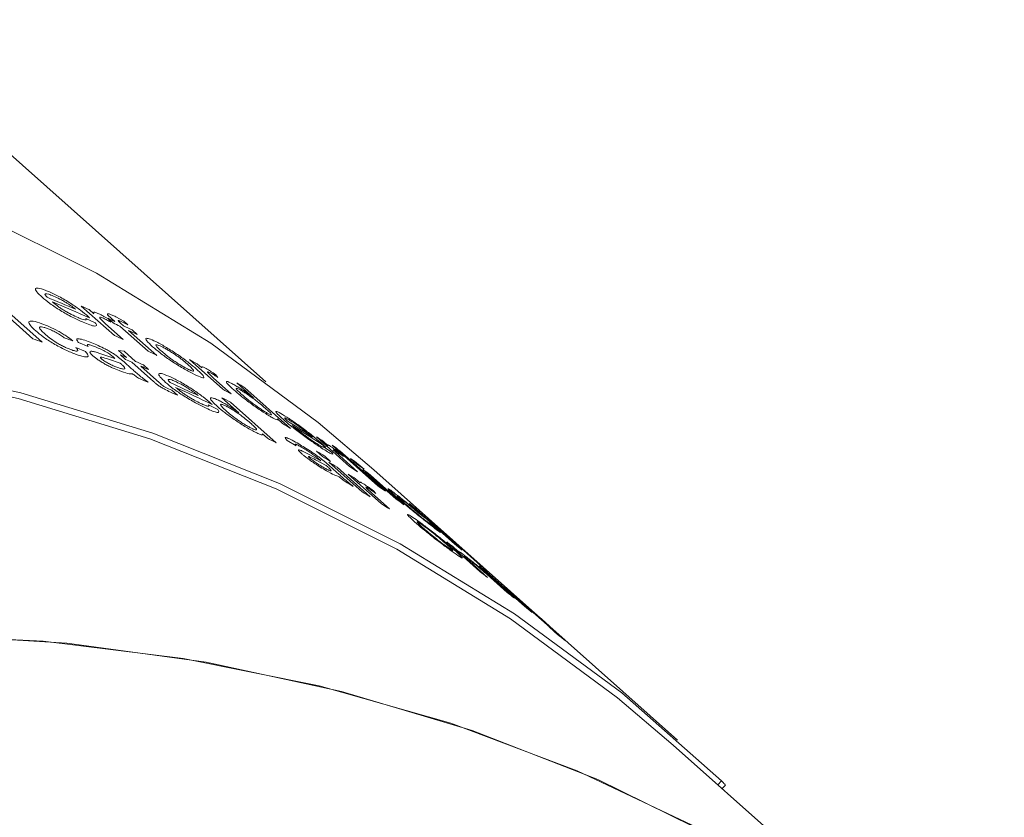
# Model space of a CAD drawing. Units: millimetres. Extents: x 0 to 420, y 0 to 297.
# Drawn here: x 87 to 102, y 93 to 105 of the extents above; entities that cross this region are included whole.
import ezdxf

# ---------------------------------------------------------------- set-up
doc = ezdxf.new("R2010")
doc.units = ezdxf.units.MM
doc.linetypes.add('SLD-Durchgehend', pattern=[0])

msp = doc.modelspace()

# ---------------------------------------------------------------- linework, layer by layer
at = {"color": 7, "linetype": 'SLD-Durchgehend', "lineweight": 15}
for p, q in [((90.714918, 99.729101), (79.983689, 109.293386)), ((96.860701, 94.379201), (92.328721, 98.418361)), ((101.737192, 89.905419), (96.797334, 94.308103)), ((97.526995, 93.657787), (97.576155, 93.709908))]:
    msp.add_line(p, q, dxfattribs=at)
at = {"color": 8, "linetype": 'SLD-Durchgehend', "lineweight": 0}
for p, q in [((87.23835, 100.371919), (86.741575, 100.814673)), ((88.456931, 100.420075), (87.960156, 100.862829)), ((86.879641, 100.768037), (87.376416, 100.325283)), ((88.030897, 100.674848), (88.16882, 100.610537)), ((88.063448, 100.706303), (88.085164, 100.68667)), ((88.078022, 100.809498), (88.147336, 100.747721)), ((88.244627, 100.675477), (88.323958, 100.595994)), ((88.409848, 100.676183), (88.352512, 100.732971)), ((88.435125, 100.610424), (88.356687, 100.680333)), ((88.366187, 100.669735), (88.401179, 100.621448)), ((88.46037, 100.631155), (88.409848, 100.676183)), ((88.475918, 100.701878), (88.598314, 100.638173)), ((88.323958, 100.595994), (88.58787, 100.360781)), ((88.957144, 100.188401), (88.538808, 100.561247)), ((88.547481, 100.606523), (88.589559, 100.56902)), ((88.598314, 100.638173), (88.654289, 100.581063)), ((87.834151, 100.34535), (87.707204, 100.388702)), ((88.667997, 100.499111), (89.086334, 100.126265)), ((88.718286, 100.506147), (88.796724, 100.436238)), ((87.877665, 100.243807), (88.022001, 100.184844)), ((88.063816, 100.256712), (87.920151, 100.316884)), ((88.170109, 100.177093), (88.268097, 100.144486)), ((88.268097, 100.144486), (88.460293, 100.080644)), ((88.460293, 100.080644), (88.440629, 100.098471)), ((88.516066, 100.200555), (88.598685, 100.187524)), ((88.636992, 100.092779), (88.516066, 100.200555)), ((88.518357, 100.096125), (88.599294, 100.027042)), ((88.622637, 100.062472), (88.544199, 100.132381)), ((88.598685, 100.187524), (88.769179, 100.03557)), ((88.539357, 100.010478), (88.364967, 100.067952)), ((88.56406, 99.988161), (88.539357, 100.010478)), ((88.599294, 100.027042), (88.705648, 99.932253)), ((88.994185, 99.774428), (88.71543, 100.022871)), ((88.847617, 99.965662), (89.129504, 99.714428)), ((88.887769, 99.983445), (88.966207, 99.913536)), ((90.073004, 99.619098), (89.576229, 100.061852)), ((89.688782, 100.000198), (89.758096, 99.938421)), ((89.853879, 99.863824), (89.934126, 99.78577)), ((89.934126, 99.78577), (90.198038, 99.550557)), ((89.964434, 99.841075), (90.001299, 99.795663)), ((90.533551, 99.49159), (90.28244, 99.715394)), ((90.403893, 99.64168), (91.08369, 99.035807)), ((89.263188, 99.62562), (89.312642, 99.604773)), ((89.312642, 99.604773), (89.398923, 99.533769)), ((89.398923, 99.533769), (89.313621, 99.568012)), ((90.312154, 99.270317), (90.061043, 99.494122)), ((89.861295, 99.385248), (89.996558, 99.316578)), ((89.891101, 99.412204), (89.91283, 99.392593)), ((90.187526, 99.427761), (90.867323, 98.821888)), ((90.962237, 99.10952), (90.887203, 99.176394)), ((90.74084, 98.888248), (90.665807, 98.955122)), ((91.966448, 98.468321), (91.469673, 98.911075)), ((91.168617, 98.775815), (91.035946, 98.853712)), ((91.569376, 98.766184), (91.693903, 98.68185)), ((91.575081, 98.839432), (91.644396, 98.777655)), ((91.588102, 98.776978), (91.609882, 98.757441)), ((92.385489, 98.178369), (91.705692, 98.784243)), ((91.272426, 98.692212), (91.361312, 98.645068)), ((91.361312, 98.645068), (91.535106, 98.552141)), ((91.561118, 98.617062), (91.473965, 98.694738)), ((91.594807, 98.620171), (91.681961, 98.542495)), ((91.73815, 98.700236), (91.81963, 98.623896)), ((91.81963, 98.623896), (92.083542, 98.388683)), ((91.820858, 98.702105), (92.500655, 98.096231)), ((91.833927, 98.657087), (91.873304, 98.615123)), ((91.614118, 98.481893), (91.456533, 98.565912)), ((91.535106, 98.552141), (91.51539, 98.569885)), ((91.581278, 98.549035), (91.661667, 98.479101)), ((91.638873, 98.459658), (91.614118, 98.481893)), ((92.153762, 98.088865), (91.656987, 98.531619)), ((91.661667, 98.479101), (91.768022, 98.384312)), ((92.068334, 98.508277), (91.981181, 98.585953)), ((92.095043, 98.502163), (92.182197, 98.424487)), ((91.77783, 98.457051), (92.274604, 98.014297)), ((92.442923, 97.908711), (91.946148, 98.351465)), ((92.660978, 97.98008), (92.164203, 98.422834)), ((92.278065, 98.339043), (92.77484, 97.896289)), ((92.053819, 98.282856), (92.123133, 98.221079)), ((92.21753, 98.144516), (92.29862, 98.067656)), ((92.29862, 98.067656), (92.562531, 97.832443)), ((92.317986, 98.107561), (92.356568, 98.06455)), ((93.534445, 97.308434), (92.854648, 97.914308)), ((92.96417, 97.825223), (93.212421, 97.603967)), ((93.086779, 97.698741), (92.984901, 97.77878)), ((93.152862, 97.630213), (93.272114, 97.534571)), ((93.377468, 97.456868), (93.643967, 97.219349)), ((93.911377, 96.896649), (93.414603, 97.339403)), ((93.527477, 97.25438), (93.596791, 97.192603)), ((93.926059, 96.984598), (93.617345, 97.259741)), ((93.720317, 97.172259), (94.033525, 96.89311)), ((93.757889, 97.049024), (94.024252, 96.811626)), ((94.580287, 96.37632), (93.90049, 96.982194)), ((94.010011, 96.893109), (94.689808, 96.287235)), ((94.315134, 96.587379), (94.01854, 96.851721)), ((94.12206, 96.770806), (94.426008, 96.49991)), ((94.999979, 96.02887), (94.280242, 96.658239)), ((94.394994, 96.562709), (94.788424, 96.217763)), ((94.886836, 96.133089), (94.721435, 96.283827)), ((94.833193, 96.18586), (95.124375, 95.921977)), ((94.939297, 96.084934), (94.886836, 96.133089)), ((94.937283, 96.075998), (94.998983, 96.024075)), ((95.024116, 95.999242), (94.937283, 96.075998)), ((95.011863, 96.017921), (94.999979, 96.02887)), ((95.045183, 95.986948), (95.011863, 96.017921)), ((95.100234, 95.935035), (95.024116, 95.999242)), ((95.124375, 95.921977), (95.172108, 95.877483)), ((97.462479, 93.715288), (97.515772, 93.771793))]:
    msp.add_line(p, q, dxfattribs=at)
at = {"color": 7, "linetype": 'SLD-Durchgehend', "lineweight": 15, "flags": 128}
for points in [[(74.02768, 104.461827), (76.225829, 104.483212), (78.381586, 104.347109), (80.485129, 104.054137), (82.526877, 103.605632), (84.497531, 103.003636), (86.388115, 102.250892), (88.190016, 101.350828), (89.895027, 100.307543), (91.495383, 99.12579), (92.328721, 98.418361)], [(78.559659, 100.422668), (80.757809, 100.444052), (82.913565, 100.307949), (85.017108, 100.014978), (87.058857, 99.566472), (89.029511, 98.964477), (90.920095, 98.211732), (92.721996, 97.311668), (94.427007, 96.268383), (96.027363, 95.086631), (97.515772, 93.771793)], [(78.542442, 100.336522), (80.735001, 100.357819), (82.885274, 100.222036), (84.983468, 99.929791), (87.020026, 99.482414), (88.985674, 98.881944), (90.871457, 98.131115), (92.668788, 97.233346), (94.369481, 96.192728), (95.965789, 95.013998), (96.797334, 94.308103)], [(51.043788, 33.026886), (50.795919, 33.25111), (49.408833, 34.640118), (48.142255, 36.148937), (47.00184, 37.77083), (45.992682, 39.498551), (45.119288, 41.324386), (44.385558, 43.240178), (43.794771, 45.237371), (43.349563, 47.307047), (43.051925, 49.43996), (42.903185, 51.626586), (42.904007, 53.857157), (43.054388, 56.121712), (43.353656, 58.410136), (43.800474, 60.71221), (44.392848, 63.01765), (45.12813, 65.316162), (46.003038, 67.597478), (47.013664, 69.85141), (48.155494, 72.067892), (49.423428, 74.237023), (50.811803, 76.349117), (52.31442, 78.39474), (53.924565, 80.364756), (55.635049, 82.250366), (57.438232, 84.043149), (59.32606, 85.735097), (61.290103, 87.318654), (63.321587, 88.786748), (65.41144, 90.132821), (67.550328, 91.350862), (69.728698, 92.435431), (71.936822, 93.381684), (74.164837, 94.185393), (76.402792, 94.842971), (78.640692, 95.35148), (80.868542, 95.708649), (83.076392, 95.912882), (85.254381, 95.963268), (87.392782, 95.859582), (89.482044, 95.602286), (91.512836, 95.19253), (93.476088, 94.632143), (95.363032, 93.923629), (97.165239, 93.070153), (98.874662, 92.075525), (100.483664, 90.944188), (101.737192, 89.905419)], [(101.737192, 89.905419), (100.741557, 90.742687), (99.150002, 91.896333), (97.456798, 92.914071), (95.669506, 93.791355), (93.79611, 94.524267), (91.844976, 95.109533), (89.824818, 95.54454), (87.74466, 95.827344), (85.613791, 95.956683), (83.441729, 95.931978), (81.238173, 95.753341), (79.012968, 95.421569), (76.776049, 94.938144), (74.537408, 94.305225), (72.307044, 93.525639), (70.094918, 92.602867), (67.910908, 91.541031), (65.764771, 90.344873), (63.666091, 89.019736), (61.624241, 87.571538), (59.648341, 86.006747), (57.747215, 84.332352), (55.929355, 82.555831), (54.202879, 80.685118), (52.575498, 78.728569), (51.054481, 76.694921), (49.646621, 74.593258), (48.358205, 72.432966), (47.194988, 70.223694), (46.162166, 67.975308), (45.26435, 65.697851), (44.505551, 63.401495), (43.889159, 61.096494), (43.417925, 58.793145), (43.093954, 56.501733), (42.918694, 54.232494), (42.892927, 51.995563), (43.016768, 49.800929), (43.289665, 47.658395), (43.710398, 45.57753), (44.277088, 43.567627), (44.987204, 41.637663), (45.837575, 39.796259), (46.824403, 38.051637), (47.94328, 36.41159), (49.189209, 34.883443), (50.556626, 33.474021), (51.043788, 33.026886)]]:
    msp.add_lwpolyline(points, dxfattribs=at)
at = {"color": 8, "linetype": 'SLD-Durchgehend', "lineweight": 0}
for centre, radius, start, end in [((78.242947, 78.629121), 24.185863, 66.5298897, 67.6229598), ((78.332063, 78.584617), 24.158305, 66.1892948, 67.6234401), ((78.140989, 79.004943), 23.962121, 65.4997296, 65.8090656), ((78.20415, 79.141287), 23.811855, 64.4867994, 64.7629203), ((78.282588, 79.071379), 23.811855, 64.4867994, 64.7629203), ((78.24352, 79.223098), 23.721064, 63.7952159, 64.1412472), ((79.317149, 76.693168), 24.968553, 71.1690704, 71.5034778), ((78.638827, 78.564544), 23.959537, 65.4653459, 65.8090773), ((78.321958, 79.15319), 23.721064, 63.7952159, 64.1412472), ((79.109228, 77.896213), 24.155037, 66.7688172, 67.0081291), ((78.719652, 78.737752), 23.768395, 64.141248, 64.4868198), ((79.187666, 77.826304), 24.155037, 66.7688172, 67.0081291), ((79.148205, 77.986216), 24.056957, 66.1179988, 66.4265213), ((79.226643, 77.916307), 24.056957, 66.1179988, 66.4265213), ((78.395253, 79.516706), 23.390537, 61.1299505, 61.4443056), ((79.574379, 77.378477), 24.236415, 67.2130833, 67.5541919), ((79.417623, 77.987287), 23.868264, 64.4663284, 65.5690736), ((79.50638, 77.939653), 23.843717, 64.1227785, 65.569511), ((78.339251, 79.900395), 23.135988, 58.5693266, 58.9211674), ((79.201748, 78.642636), 23.509759, 62.1417401, 62.4898418), ((78.892958, 79.075653), 23.388599, 61.095012, 61.4443148), ((79.019048, 79.294521), 23.135988, 58.5693266, 58.9211674), ((78.778584, 79.669949), 23.013942, 56.6999029, 57.829773), ((78.864066, 79.611054), 23.000869, 56.3481568, 57.8300204), ((78.643545, 79.926558), 22.911164, 55.6379219, 55.9566467), ((79.881545, 78.036762), 23.509759, 62.1417401, 62.4898418), ((78.503413, 80.151324), 22.836064, 54.3257607, 54.6806754), ((79.404316, 78.999696), 23.099159, 58.1467048, 58.4989194), ((79.491469, 78.92202), 23.099159, 58.1467048, 58.4989194), ((79.587338, 78.836576), 23.099159, 58.1467048, 58.4989194), ((79.140948, 79.484731), 22.910045, 55.6025019, 55.9566522), ((78.527853, 80.185071), 22.794396, 53.4732174, 53.8285645), ((78.615007, 80.107395), 22.794396, 53.4732174, 53.8285645), ((79.623323, 78.89397), 23.031416, 57.3354781, 57.6530925), ((78.710875, 80.021951), 22.794396, 53.4732174, 53.8285645), ((80.050111, 78.337906), 23.164602, 58.8859985, 59.2375495), ((79.18321, 79.54545), 22.836064, 54.3257607, 54.6806754), ((80.084113, 78.393822), 23.099159, 58.1467048, 58.4989194), ((80.120835, 78.452375), 23.030042, 57.3001802, 57.6530992), ((79.20765, 79.579197), 22.794396, 53.4732174, 53.8285645), ((78.584562, 80.258774), 22.701393, 50.6968051, 51.0531221), ((79.772973, 79.111676), 22.767171, 52.8331905, 53.1888208), ((79.264359, 79.6529), 22.701393, 50.6968051, 51.0531221), ((79.630403, 79.32666), 22.701393, 50.6968051, 51.0531221), ((80.269748, 78.668922), 22.767171, 52.8331905, 53.1888208), ((79.277769, 79.669054), 22.680398, 49.4135142, 49.7700511), ((79.8213, 79.173114), 22.688997, 50.0346416, 50.4116955), ((80.296641, 78.703848), 22.72309, 51.5518203, 51.9079104), ((80.3102, 78.720786), 22.701393, 50.6968051, 51.0531221), ((79.830875, 79.184381), 22.67421, 48.5744167, 48.9499628)]:
    msp.add_arc(centre, radius, start, end, dxfattribs=at)
for points, knots in [([(87.377659, 100.994091), (87.347617, 101.022229), (87.302174, 101.064793), (87.276439, 101.105171), (87.276652, 101.125098), (87.297137, 101.13293), (87.349792, 101.127532), (87.420513, 101.099958), (87.467655, 101.081579)], [0, 0, 0, 0, 0.250122892, 0.378354005, 0.500565563, 0.626311857, 0.750905109, 1, 1, 1, 1]), ([(87.988914, 100.620303), (87.936406, 100.643606), (87.857564, 100.678596), (87.737627, 100.7431), (87.649434, 100.794725), (87.565995, 100.84826), (87.467151, 100.9179), (87.413253, 100.963787), (87.377659, 100.994091)], [0, 0, 0, 0, 0.2494727874, 0.374588449, 0.4997021828, 0.6214795405, 0.7500230317, 1, 1, 1, 1]), ([(87.545471, 101.011934), (87.520297, 101.021959), (87.469999, 101.041992), (87.431802, 101.047625), (87.41865, 101.041471), (87.41833, 101.027634), (87.43761, 101.007331), (87.450501, 100.993756)], [0, 0, 0, 0, 0.250111509, 0.499741444, 0.62666549, 0.750376948, 1, 1, 1, 1]), ([(87.467655, 101.081579), (87.519771, 101.057976), (87.597907, 101.02259), (87.71557, 100.956069), (87.800839, 100.903824), (87.881286, 100.850148), (87.975906, 100.781265), (88.028633, 100.736115), (88.063448, 100.706303)], [0, 0, 0, 0, 0.249071613, 0.373420872, 0.499442672, 0.621152555, 0.749851151, 1, 1, 1, 1]), ([(87.746586, 100.906656), (87.729212, 100.917158), (87.694462, 100.938162), (87.623486, 100.976925), (87.576654, 100.99794), (87.545471, 101.011934)], [0, 0, 0, 0, 0.250439559, 0.500909303, 1, 1, 1, 1]), ([(87.52894, 100.923847), (87.552551, 100.904497), (87.588323, 100.875182), (87.650613, 100.83177), (87.702418, 100.798559), (87.756669, 100.766568), (87.83076, 100.726079), (87.879841, 100.704028), (87.91255, 100.689333)], [0, 0, 0, 0, 0.250107527, 0.37891404, 0.500462398, 0.626047471, 0.750786552, 1, 1, 1, 1]), ([(87.875465, 100.814038), (87.857561, 100.828469), (87.830697, 100.850122), (87.785026, 100.882289), (87.759395, 100.898536), (87.746586, 100.906656)], [0, 0, 0, 0, 0.499918898, 0.750076545, 1, 1, 1, 1]), ([(87.91255, 100.689333), (87.932359, 100.68124), (87.971933, 100.66507), (88.016201, 100.65267), (88.033374, 100.655485), (88.03509, 100.664793), (88.032295, 100.671496), (88.030897, 100.674848)], [0, 0, 0, 0, 0.250311953, 0.500098946, 0.749430355, 0.874669648, 1, 1, 1, 1]), ([(88.147336, 100.747721), (88.144982, 100.757331), (88.141454, 100.771733), (88.174017, 100.767808), (88.205477, 100.7542), (88.221212, 100.747395)], [0, 0, 0, 0, 0.5006311702, 0.7502492771, 1, 1, 1, 1]), ([(88.221212, 100.747395), (88.243838, 100.73631), (88.277806, 100.719669), (88.327937, 100.69195), (88.353435, 100.677142), (88.366187, 100.669735)], [0, 0, 0, 0, 0.499311592, 0.749592704, 1, 1, 1, 1]), ([(88.294562, 100.679848), (88.282249, 100.685156), (88.2576, 100.695781), (88.238564, 100.698063), (88.232964, 100.69174), (88.24075, 100.680883), (88.244627, 100.675477)], [0, 0, 0, 0, 0.248733977, 0.497903716, 0.749945846, 1, 1, 1, 1]), ([(88.401179, 100.621448), (88.382316, 100.632694), (88.344638, 100.655158), (88.31124, 100.671625), (88.294562, 100.679848)], [0, 0, 0, 0, 0.500643824, 1, 1, 1, 1]), ([(88.352512, 100.732971), (88.350448, 100.738743), (88.346317, 100.7503), (88.373364, 100.746662), (88.41894, 100.729118), (88.45691, 100.710965), (88.475918, 100.701878)], [0, 0, 0, 0, 0.249307126, 0.499188801, 0.749298212, 1, 1, 1, 1]), ([(87.281345, 100.492782), (87.251769, 100.520646), (87.207276, 100.562565), (87.179908, 100.605275), (87.176266, 100.629108), (87.197505, 100.639794), (87.254003, 100.637067), (87.325441, 100.61396), (87.372516, 100.598732)], [0, 0, 0, 0, 0.250219724, 0.376422277, 0.500652542, 0.621865522, 0.75081941, 1, 1, 1, 1]), ([(87.451807, 100.528513), (87.435807, 100.534039), (87.403866, 100.545072), (87.36717, 100.552609), (87.344044, 100.551223), (87.332309, 100.538165), (87.356504, 100.501831), (87.396307, 100.465043), (87.416253, 100.446609)], [0, 0, 0, 0, 0.12494831, 0.249441432, 0.374607425, 0.500314926, 0.749602744, 1, 1, 1, 1]), ([(87.372516, 100.598732), (87.409861, 100.584304), (87.484433, 100.555494), (87.593147, 100.501109), (87.676291, 100.453351), (87.755293, 100.403952), (87.802718, 100.368709), (87.834151, 100.34535)], [0, 0, 0, 0, 0.250180907, 0.499559364, 0.6229466, 0.750089004, 1, 1, 1, 1]), ([(87.707204, 100.388702), (87.68925, 100.401636), (87.6534, 100.427461), (87.585115, 100.468248), (87.526003, 100.497987), (87.481994, 100.517109), (87.461873, 100.52471), (87.451807, 100.528513)], [0, 0, 0, 0, 0.250267911, 0.499752649, 0.749305381, 0.874586045, 1, 1, 1, 1]), ([(88.16882, 100.610537), (88.178204, 100.596391), (88.196959, 100.568118), (88.166488, 100.558763), (88.093451, 100.577548), (88.023791, 100.606039), (87.988914, 100.620303)], [0, 0, 0, 0, 0.2499422892, 0.4995411864, 0.7494303011, 1, 1, 1, 1]), ([(88.578073, 100.620351), (88.564105, 100.627034), (88.542555, 100.637345), (88.521472, 100.645086), (88.512275, 100.646246), (88.513486, 100.640681), (88.523899, 100.628038), (88.538233, 100.61496), (88.547481, 100.606523)], [0, 0, 0, 0, 0.250190038, 0.385981127, 0.499929218, 0.61206929, 0.749706027, 1, 1, 1, 1]), ([(88.654289, 100.581063), (88.641152, 100.588047), (88.614878, 100.602015), (88.590341, 100.614239), (88.578073, 100.620351)], [0, 0, 0, 0, 0.500005534, 1, 1, 1, 1]), ([(87.886935, 100.140365), (87.833636, 100.161212), (87.753577, 100.192525), (87.633022, 100.253196), (87.545714, 100.301782), (87.464205, 100.352419), (87.3686, 100.418567), (87.316035, 100.463277), (87.281345, 100.492782)], [0, 0, 0, 0, 0.24918168, 0.37429537, 0.499426582, 0.620898183, 0.749822767, 1, 1, 1, 1]), ([(87.416253, 100.446609), (87.438477, 100.427439), (87.482827, 100.389183), (87.559847, 100.334139), (87.635208, 100.289628), (87.694285, 100.258547), (87.752496, 100.231659), (87.786563, 100.218597), (87.803808, 100.211985)], [0, 0, 0, 0, 0.250447187, 0.499803658, 0.624669252, 0.751130818, 0.874017932, 1, 1, 1, 1]), ([(87.920151, 100.316884), (87.907026, 100.334064), (87.887432, 100.35971), (87.899044, 100.374532), (87.935056, 100.374404), (88.00883, 100.354911), (88.082699, 100.326342), (88.119674, 100.312042)], [0, 0, 0, 0, 0.24952683, 0.372491305, 0.499605761, 0.749525915, 1, 1, 1, 1]), ([(89.025852, 100.255542), (88.991973, 100.287057), (88.94113, 100.334352), (88.917087, 100.37352), (88.927846, 100.378646), (88.933223, 100.381208)], [0, 0, 0, 0, 0.49974599, 0.749976721, 1, 1, 1, 1]), ([(88.933223, 100.381208), (88.950366, 100.378886), (88.984671, 100.374238), (89.062266, 100.335884), (89.101084, 100.316697)], [0, 0, 0, 0, 0.499719509, 1, 1, 1, 1]), ([(87.803808, 100.211985), (87.826531, 100.20432), (87.860666, 100.192805), (87.89003, 100.189115), (87.909118, 100.191692), (87.908563, 100.209105), (87.888019, 100.232179), (87.877665, 100.243807)], [0, 0, 0, 0, 0.250215827, 0.375872442, 0.501803375, 0.748926562, 1, 1, 1, 1]), ([(88.174016, 100.25182), (88.153963, 100.259643), (88.113933, 100.27526), (88.071268, 100.288034), (88.053678, 100.287038), (88.050909, 100.280146), (88.054075, 100.270063), (88.060568, 100.261164), (88.063816, 100.256712)], [0, 0, 0, 0, 0.250327142, 0.49972144, 0.624617639, 0.74963571, 0.874759715, 1, 1, 1, 1]), ([(88.119674, 100.312042), (88.150829, 100.299215), (88.213063, 100.273593), (88.300941, 100.231155), (88.373634, 100.192199), (88.428324, 100.159825), (88.469061, 100.132418), (88.498379, 100.111345), (88.511697, 100.101199), (88.518357, 100.096125)], [0, 0, 0, 0, 0.2503095867, 0.5000055946, 0.6250811125, 0.7498780913, 0.8747870072, 0.9373802429, 1, 1, 1, 1]), ([(88.339448, 100.172048), (88.324867, 100.180239), (88.295445, 100.196765), (88.237797, 100.225234), (88.199483, 100.241204), (88.174016, 100.25182)], [0, 0, 0, 0, 0.247788272, 0.499999106, 1, 1, 1, 1]), ([(89.61529, 99.858407), (89.564839, 99.885404), (89.489195, 99.925882), (89.373397, 99.997016), (89.287745, 100.052977), (89.207723, 100.109084), (89.113324, 100.180075), (89.060833, 100.225362), (89.025852, 100.255542)], [0, 0, 0, 0, 0.249177089, 0.373606253, 0.499462668, 0.624598647, 0.749830804, 1, 1, 1, 1]), ([(89.179522, 100.246788), (89.164574, 100.254259), (89.134565, 100.269255), (89.101493, 100.281885), (89.081283, 100.285131), (89.071051, 100.278087), (89.093706, 100.24676), (89.133622, 100.210173), (89.153625, 100.191838)], [0, 0, 0, 0, 0.124991173, 0.25091169, 0.374301034, 0.500401938, 0.749632826, 1, 1, 1, 1]), ([(89.101084, 100.316697), (89.150453, 100.290031), (89.224418, 100.250081), (89.337051, 100.179081), (89.419831, 100.123647), (89.498705, 100.067506), (89.592914, 99.996059), (89.645045, 99.951039), (89.679573, 99.921221)], [0, 0, 0, 0, 0.2492113611, 0.3733759405, 0.4995664401, 0.6225102499, 0.7499830498, 1, 1, 1, 1]), ([(89.557608, 99.984596), (89.535216, 100.004088), (89.50162, 100.033331), (89.442625, 100.079097), (89.39259, 100.11563), (89.337996, 100.152905), (89.282047, 100.188774), (89.227313, 100.221464), (89.195456, 100.238345), (89.179522, 100.246788)], [0, 0, 0, 0, 0.250020257, 0.375109667, 0.500082854, 0.626368113, 0.750067399, 0.874998835, 1, 1, 1, 1]), ([(88.022001, 100.184844), (88.038042, 100.16616), (88.070083, 100.12884), (88.060093, 100.100955), (87.998791, 100.102638), (87.92424, 100.127783), (87.886935, 100.140365)], [0, 0, 0, 0, 0.250425084, 0.500198281, 0.749896082, 1, 1, 1, 1]), ([(88.132278, 100.120975), (88.118184, 100.134692), (88.089905, 100.162214), (88.086645, 100.185433), (88.114782, 100.190536), (88.151655, 100.181577), (88.170109, 100.177093)], [0, 0, 0, 0, 0.248985913, 0.499548207, 0.749548974, 1, 1, 1, 1]), ([(88.524181, 99.897608), (88.491784, 99.910984), (88.443166, 99.931058), (88.370198, 99.966433), (88.313963, 99.996499), (88.25916, 100.028781), (88.208408, 100.061519), (88.172382, 100.087719), (88.148095, 100.10721), (88.137551, 100.116386), (88.132278, 100.120975)], [0, 0, 0, 0, 0.249796823, 0.374866171, 0.499845001, 0.624609606, 0.749833125, 0.874782739, 0.937381199, 1, 1, 1, 1]), ([(88.364967, 100.067952), (88.329257, 100.080882), (88.284627, 100.097043), (88.251371, 100.101393), (88.243829, 100.097806), (88.246657, 100.089769), (88.253652, 100.081056), (88.259462, 100.075696), (88.262368, 100.073015)], [0, 0, 0, 0, 0.500218905, 0.625177529, 0.750017494, 0.87478037, 0.937371511, 1, 1, 1, 1]), ([(88.440629, 100.098471), (88.42763, 100.109628), (88.408134, 100.126363), (88.371829, 100.152358), (88.350236, 100.165488), (88.339448, 100.172048)], [0, 0, 0, 0, 0.500244874, 0.75030493, 1, 1, 1, 1]), ([(89.153625, 100.191838), (89.176281, 100.172153), (89.221498, 100.132867), (89.30146, 100.072688), (89.375369, 100.022889), (89.432469, 99.98686), (89.488364, 99.953916), (89.520691, 99.936848), (89.536852, 99.928316)], [0, 0, 0, 0, 0.250333742, 0.499593015, 0.624467284, 0.749827256, 0.874932255, 1, 1, 1, 1]), ([(88.262368, 100.073015), (88.268379, 100.067934), (88.280391, 100.057779), (88.306345, 100.040182), (88.335082, 100.022584), (88.375303, 100.000362), (88.424916, 99.976404), (88.459215, 99.962359), (88.476395, 99.955325)], [0, 0, 0, 0, 0.125076335, 0.24998878, 0.372819003, 0.500095205, 0.749606812, 1, 1, 1, 1]), ([(88.476395, 99.955325), (88.496272, 99.947744), (88.536013, 99.932587), (88.579786, 99.921912), (88.610125, 99.920295), (88.61213, 99.930018), (88.613132, 99.934876)], [0, 0, 0, 0, 0.250230493, 0.500280756, 0.750381392, 1, 1, 1, 1]), ([(88.613132, 99.934876), (88.608465, 99.942112), (88.601454, 99.952985), (88.581217, 99.972616), (88.56978, 99.982979), (88.56406, 99.988161)], [0, 0, 0, 0, 0.498757503, 0.749340394, 1, 1, 1, 1]), ([(88.705648, 99.932253), (88.72411, 99.915896), (88.761034, 99.883182), (88.83394, 99.818092), (88.910414, 99.761146), (88.961266, 99.723279)], [0, 0, 0, 0, 0.250968982, 0.501928898, 1, 1, 1, 1]), ([(89.536852, 99.928316), (89.551828, 99.920827), (89.581746, 99.905865), (89.61441, 99.893221), (89.634156, 99.889843), (89.642495, 99.897502), (89.618347, 99.929132), (89.577886, 99.966079), (89.557608, 99.984596)], [0, 0, 0, 0, 0.124660633, 0.249033891, 0.374619399, 0.500380053, 0.749600451, 1, 1, 1, 1]), ([(89.758096, 99.938421), (89.75496, 99.946811), (89.750259, 99.959384), (89.780175, 99.951346), (89.810093, 99.935352), (89.825056, 99.927353)], [0, 0, 0, 0, 0.50063117, 0.750249277, 1, 1, 1, 1]), ([(88.727021, 99.849641), (88.70669, 99.848346), (88.66609, 99.845759), (88.571437, 99.880342), (88.524181, 99.897608)], [0, 0, 0, 0, 0.500747934, 1, 1, 1, 1]), ([(88.828071, 99.778768), (88.809296, 99.790993), (88.781113, 99.809344), (88.748475, 99.832925), (88.734173, 99.844068), (88.727021, 99.849641)], [0, 0, 0, 0, 0.499403381, 0.749649787, 1, 1, 1, 1]), ([(89.219237, 99.723219), (89.18914, 99.751264), (89.143614, 99.793686), (89.117172, 99.832859), (89.116564, 99.851391), (89.135975, 99.857403), (89.186902, 99.849088), (89.256108, 99.818982), (89.30224, 99.798913)], [0, 0, 0, 0, 0.250122892, 0.378354005, 0.500565563, 0.626311857, 0.750905109, 1, 1, 1, 1]), ([(89.30224, 99.798913), (89.353364, 99.77366), (89.430012, 99.735799), (89.545963, 99.666457), (89.630161, 99.612454), (89.709788, 99.557435), (89.8037, 99.487397), (89.856342, 99.442108), (89.891101, 99.412204)], [0, 0, 0, 0, 0.249071613, 0.373420872, 0.499442672, 0.621152555, 0.749851151, 1, 1, 1, 1]), ([(89.679573, 99.921221), (89.710941, 99.892682), (89.758454, 99.849455), (89.790415, 99.809988), (89.794209, 99.79288), (89.775708, 99.790566), (89.726425, 99.804215), (89.659708, 99.836748), (89.61529, 99.858407)], [0, 0, 0, 0, 0.250328112, 0.379163977, 0.500625515, 0.625582182, 0.750727757, 1, 1, 1, 1]), ([(89.825056, 99.927353), (89.846705, 99.914759), (89.879205, 99.895853), (89.927488, 99.865291), (89.952117, 99.849148), (89.964434, 99.841075)], [0, 0, 0, 0, 0.499311592, 0.749592704, 1, 1, 1, 1]), ([(89.898639, 99.860166), (89.886931, 99.866411), (89.863494, 99.878911), (89.846011, 99.883604), (89.841601, 99.879131), (89.849797, 99.868913), (89.853879, 99.863824)], [0, 0, 0, 0, 0.248733978, 0.497903716, 0.749945846, 1, 1, 1, 1]), ([(90.001299, 99.795663), (89.983041, 99.807842), (89.946573, 99.832167), (89.914603, 99.850841), (89.898639, 99.860166)], [0, 0, 0, 0, 0.500643824, 1, 1, 1, 1]), ([(89.313621, 99.568012), (89.284711, 99.581023), (89.24134, 99.600542), (89.174056, 99.637627), (89.124248, 99.668351), (89.083346, 99.698093), (89.040993, 99.733135), (89.012909, 99.75791), (88.994185, 99.774428)], [0, 0, 0, 0, 0.249657913, 0.374534636, 0.499326029, 0.62390718, 0.749256498, 1, 1, 1, 1]), ([(89.129504, 99.714428), (89.137506, 99.707414), (89.153559, 99.693344), (89.17572, 99.674436), (89.202933, 99.656624), (89.23203, 99.639683), (89.250726, 99.631245), (89.263188, 99.62562)], [0, 0, 0, 0, 0.249635807, 0.500755943, 0.625680704, 0.750500743, 1, 1, 1, 1]), ([(89.823357, 99.3374), (89.771854, 99.362384), (89.694522, 99.399897), (89.57635, 99.46738), (89.489269, 99.520888), (89.406681, 99.575868), (89.308586, 99.646782), (89.254774, 99.692818), (89.219237, 99.723219)], [0, 0, 0, 0, 0.249472787, 0.374588449, 0.499702183, 0.62147954, 0.750023032, 1, 1, 1, 1]), ([(89.380068, 99.729288), (89.355427, 99.740203), (89.306192, 99.762012), (89.269191, 99.769656), (89.256786, 99.76476), (89.257054, 99.751914), (89.276463, 99.731829), (89.28944, 99.7184)], [0, 0, 0, 0, 0.250111509, 0.499741444, 0.62666549, 0.750376948, 1, 1, 1, 1]), ([(89.367878, 99.648492), (89.39142, 99.629023), (89.427085, 99.599529), (89.488873, 99.555267), (89.540137, 99.521145), (89.593701, 99.487998), (89.666713, 99.445698), (89.714863, 99.422092), (89.746951, 99.40636)], [0, 0, 0, 0, 0.250107527, 0.37891404, 0.500462398, 0.626047471, 0.750786552, 1, 1, 1, 1]), ([(89.577948, 99.618643), (89.560795, 99.629509), (89.526486, 99.651243), (89.456589, 99.691791), (89.410654, 99.714301), (89.380068, 99.729288)], [0, 0, 0, 0, 0.250439559, 0.500909303, 1, 1, 1, 1]), ([(90.235779, 99.611184), (90.207691, 99.637097), (90.151594, 99.688847), (90.120048, 99.730333), (90.131806, 99.73823), (90.160818, 99.729468), (90.206246, 99.708094), (90.24784, 99.684174), (90.268643, 99.67221)], [0, 0, 0, 0, 0.250177828, 0.499636279, 0.623504797, 0.749772535, 0.874854805, 1, 1, 1, 1]), ([(90.268643, 99.67221), (90.288465, 99.660239), (90.328082, 99.636314), (90.397446, 99.590039), (90.455534, 99.549127), (90.501005, 99.516052), (90.522701, 99.499745), (90.533551, 99.49159)], [0, 0, 0, 0, 0.2499572046, 0.4995823429, 0.7495476205, 0.8747513372, 1, 1, 1, 1]), ([(89.705834, 99.524389), (89.687998, 99.538933), (89.661237, 99.560754), (89.615948, 99.59355), (89.59061, 99.610281), (89.577948, 99.618643)], [0, 0, 0, 0, 0.499918898, 0.750076545, 1, 1, 1, 1]), ([(89.99505, 99.361079), (89.96707, 99.387156), (89.91119, 99.439234), (89.881304, 99.483233), (89.895386, 99.494633), (89.926595, 99.48917), (89.974518, 99.471531), (90.017873, 99.45023), (90.039556, 99.439577)], [0, 0, 0, 0, 0.2501778278, 0.4996362785, 0.6235047966, 0.7497725352, 0.8748548047, 1, 1, 1, 1]), ([(90.783422, 99.213582), (90.760831, 99.227186), (90.71565, 99.254393), (90.637223, 99.30554), (90.557203, 99.360158), (90.453382, 99.434483), (90.335744, 99.524665), (90.269129, 99.58232), (90.235779, 99.611184)], [0, 0, 0, 0, 0.1251088952, 0.2502129354, 0.3753143106, 0.5004546979, 0.7499116409, 1, 1, 1, 1]), ([(90.355118, 99.597558), (90.341536, 99.605349), (90.314388, 99.620921), (90.287159, 99.633008), (90.273138, 99.635212), (90.271753, 99.625837), (90.300479, 99.593563), (90.339344, 99.558278), (90.359055, 99.540384)], [0, 0, 0, 0, 0.124418495, 0.248702532, 0.3734703, 0.497560135, 0.745191736, 1, 1, 1, 1]), ([(90.720658, 99.324829), (90.698543, 99.344249), (90.65439, 99.383022), (90.580931, 99.442247), (90.511241, 99.493988), (90.456583, 99.532649), (90.40196, 99.569179), (90.370737, 99.588096), (90.355118, 99.597558)], [0, 0, 0, 0, 0.250454576, 0.500044956, 0.625090684, 0.750126104, 0.8750025, 1, 1, 1, 1]), ([(90.359055, 99.540384), (90.380614, 99.521513), (90.423653, 99.483842), (90.497319, 99.425672), (90.565661, 99.375954), (90.618781, 99.338878), (90.671932, 99.30367), (90.70226, 99.285321), (90.717421, 99.276148)], [0, 0, 0, 0, 0.250355894, 0.499788609, 0.624888126, 0.749992172, 0.87502149, 1, 1, 1, 1]), ([(89.746951, 99.40636), (89.766345, 99.397577), (89.805093, 99.38003), (89.848171, 99.365661), (89.864539, 99.367147), (89.865772, 99.375659), (89.862788, 99.382051), (89.861295, 99.385248)], [0, 0, 0, 0, 0.250311953, 0.500098946, 0.749430355, 0.874669648, 1, 1, 1, 1]), ([(90.554359, 98.980984), (90.530894, 98.993286), (90.483964, 99.017891), (90.403087, 99.065373), (90.32092, 99.116766), (90.214792, 99.187617), (90.095332, 99.275041), (90.028506, 99.332376), (89.99505, 99.361079)], [0, 0, 0, 0, 0.125108895, 0.250212935, 0.375314311, 0.500454698, 0.749911641, 1, 1, 1, 1]), ([(90.126357, 99.36541), (90.112196, 99.372338), (90.083888, 99.386186), (90.055048, 99.395869), (90.03968, 99.396059), (90.036919, 99.384622), (90.064789, 99.351061), (90.103572, 99.315652), (90.12324, 99.297695)], [0, 0, 0, 0, 0.124418495, 0.248702532, 0.3734703, 0.497560135, 0.745191736, 1, 1, 1, 1]), ([(90.039556, 99.439577), (90.060149, 99.428751), (90.101306, 99.407112), (90.172822, 99.364017), (90.232434, 99.325351), (90.27896, 99.293827), (90.301088, 99.278155), (90.312154, 99.270317)], [0, 0, 0, 0, 0.249957205, 0.499582343, 0.749547621, 0.874751337, 1, 1, 1, 1]), ([(90.499262, 99.103556), (90.477106, 99.122916), (90.43287, 99.161568), (90.35852, 99.219485), (90.28737, 99.269076), (90.23131, 99.305669), (90.175011, 99.339721), (90.142581, 99.356844), (90.126357, 99.36541)], [0, 0, 0, 0, 0.250454576, 0.500044956, 0.625090684, 0.750126104, 0.8750025, 1, 1, 1, 1]), ([(89.996558, 99.316578), (90.006208, 99.302865), (90.025494, 99.275458), (89.996678, 99.268817), (89.925705, 99.291005), (89.857504, 99.321921), (89.823357, 99.3374)], [0, 0, 0, 0, 0.249942289, 0.499541186, 0.749430301, 1, 1, 1, 1]), ([(90.12324, 99.297695), (90.144843, 99.278891), (90.18797, 99.241352), (90.262598, 99.184625), (90.332392, 99.137084), (90.386859, 99.102022), (90.44162, 99.069215), (90.473117, 99.052604), (90.488863, 99.0443)], [0, 0, 0, 0, 0.250355894, 0.499788609, 0.624888126, 0.749992172, 0.87502149, 1, 1, 1, 1]), ([(90.717421, 99.276148), (90.730742, 99.268467), (90.75738, 99.253106), (90.784205, 99.240742), (90.798277, 99.237832), (90.802757, 99.244176), (90.776801, 99.273816), (90.739396, 99.307803), (90.720658, 99.324829)], [0, 0, 0, 0, 0.125041284, 0.250060582, 0.375142642, 0.500225204, 0.749636145, 1, 1, 1, 1]), ([(90.887203, 99.176394), (90.888947, 99.171909), (90.892431, 99.162945), (90.875834, 99.164774), (90.839532, 99.181186), (90.802136, 99.202777), (90.783422, 99.213582)], [0, 0, 0, 0, 0.250266656, 0.500134875, 0.749850161, 1, 1, 1, 1]), ([(90.972536, 99.171514), (90.942217, 99.199221), (90.896354, 99.241133), (90.867046, 99.275971), (90.863113, 99.289482), (90.878171, 99.288943), (90.922107, 99.270139), (90.985186, 99.230919), (91.027233, 99.204776)], [0, 0, 0, 0, 0.250122892, 0.3783540055, 0.5005655628, 0.626311857, 0.7509051086, 1, 1, 1, 1]), ([(91.027233, 99.204776), (91.074345, 99.173589), (91.144978, 99.126831), (91.254017, 99.047352), (91.333895, 98.987031), (91.410213, 98.927188), (91.501271, 98.852997), (91.55357, 98.80721), (91.588102, 98.776978)], [0, 0, 0, 0, 0.249071613, 0.373420872, 0.499442672, 0.621152555, 0.749851151, 1, 1, 1, 1]), ([(90.488863, 99.0443), (90.502752, 99.037463), (90.530528, 99.023789), (90.558944, 99.01378), (90.574359, 99.012851), (90.580294, 99.021337), (90.555266, 99.05234), (90.517954, 99.086462), (90.499262, 99.103556)], [0, 0, 0, 0, 0.125041284, 0.250060582, 0.375142642, 0.500225204, 0.749636145, 1, 1, 1, 1]), ([(91.547774, 98.74241), (91.500338, 98.773438), (91.429111, 98.820027), (91.318084, 98.898225), (91.235507, 98.95851), (91.156364, 99.018692), (91.061302, 99.094194), (91.007842, 99.140761), (90.972536, 99.171514)], [0, 0, 0, 0, 0.249472787, 0.374588449, 0.499702183, 0.62147954, 0.750023032, 1, 1, 1, 1]), ([(91.105112, 99.135227), (91.082623, 99.149339), (91.03769, 99.177536), (91.005526, 99.19241), (90.996145, 99.192044), (90.998789, 99.182764), (91.01872, 99.163464), (91.032046, 99.15056)], [0, 0, 0, 0, 0.250111509, 0.499741444, 0.62666549, 0.750376948, 1, 1, 1, 1]), ([(91.289917, 99.005284), (91.273657, 99.017462), (91.241133, 99.041819), (91.175591, 99.088782), (91.133282, 99.116663), (91.105112, 99.135227)], [0, 0, 0, 0, 0.250439559, 0.500909303, 1, 1, 1, 1]), ([(91.110484, 99.080651), (91.133742, 99.060757), (91.168978, 99.030616), (91.22873, 98.9833), (91.277805, 98.945897), (91.328591, 98.908593), (91.397239, 98.859778), (91.441621, 98.830579), (91.471199, 98.81112)], [0, 0, 0, 0, 0.250107527, 0.37891404, 0.500462398, 0.626047471, 0.750786552, 1, 1, 1, 1]), ([(90.665807, 98.955122), (90.667132, 98.950023), (90.669782, 98.939833), (90.651364, 98.938978), (90.612852, 98.952127), (90.573868, 98.971359), (90.554359, 98.980984)], [0, 0, 0, 0, 0.250266656, 0.500134875, 0.749850161, 1, 1, 1, 1]), ([(91.413796, 98.90515), (91.396236, 98.920099), (91.369889, 98.942527), (91.326141, 98.977582), (91.301988, 98.996053), (91.289917, 99.005284)], [0, 0, 0, 0, 0.499918898, 0.750076545, 1, 1, 1, 1]), ([(91.035946, 98.853712), (91.021943, 98.869471), (91.00104, 98.892996), (91.008584, 98.901254), (91.039389, 98.892748), (91.10554, 98.861041), (91.173107, 98.822466), (91.206928, 98.803158)], [0, 0, 0, 0, 0.24952683, 0.372491305, 0.499605761, 0.749525915, 1, 1, 1, 1]), ([(91.26327, 98.746109), (91.244914, 98.756627), (91.208271, 98.777624), (91.169811, 98.79711), (91.154978, 98.800527), (91.153752, 98.796106), (91.158111, 98.787937), (91.165114, 98.779857), (91.168617, 98.775815)], [0, 0, 0, 0, 0.250327142, 0.49972144, 0.624617639, 0.74963571, 0.874759715, 1, 1, 1, 1]), ([(91.206928, 98.803158), (91.235529, 98.786293), (91.292663, 98.752604), (91.374279, 98.700333), (91.442418, 98.654251), (91.494202, 98.61734), (91.53335, 98.587457), (91.561764, 98.564976), (91.574772, 98.55435), (91.581278, 98.549035)], [0, 0, 0, 0, 0.2503095867, 0.5000055946, 0.6250811125, 0.7498780913, 0.8747870072, 0.9373802429, 1, 1, 1, 1]), ([(91.471199, 98.81112), (91.48892, 98.799858), (91.524323, 98.777359), (91.562596, 98.755909), (91.575716, 98.752622), (91.574995, 98.758269), (91.571249, 98.763545), (91.569376, 98.766184)], [0, 0, 0, 0, 0.250311953, 0.500098946, 0.749430355, 0.874669648, 1, 1, 1, 1]), ([(91.644396, 98.777655), (91.640208, 98.784581), (91.633931, 98.79496), (91.66029, 98.781987), (91.688136, 98.763131), (91.702062, 98.7537)], [0, 0, 0, 0, 0.50063117, 0.750249277, 1, 1, 1, 1]), ([(91.702062, 98.7537), (91.722399, 98.739296), (91.752929, 98.717673), (91.79873, 98.683701), (91.822192, 98.66596), (91.833927, 98.657087)], [0, 0, 0, 0, 0.499311592, 0.749592704, 1, 1, 1, 1]), ([(91.249169, 98.659577), (91.23489, 98.672996), (91.206242, 98.699919), (91.199726, 98.717867), (91.222986, 98.715101), (91.255936, 98.699846), (91.272426, 98.692212)], [0, 0, 0, 0, 0.248985913, 0.499548207, 0.749548974, 1, 1, 1, 1]), ([(91.620516, 98.403163), (91.590693, 98.420651), (91.545937, 98.446896), (91.477815, 98.49006), (91.424836, 98.525371), (91.372703, 98.561965), (91.323957, 98.597947), (91.288876, 98.625678), (91.264933, 98.645727), (91.254424, 98.65496), (91.249169, 98.659577)], [0, 0, 0, 0, 0.249796823, 0.374866171, 0.499845001, 0.624609606, 0.749833125, 0.874782739, 0.937381199, 1, 1, 1, 1]), ([(91.417099, 98.648005), (91.403351, 98.657506), (91.37561, 98.676678), (91.321908, 98.711371), (91.286684, 98.732238), (91.26327, 98.746109)], [0, 0, 0, 0, 0.247788272, 0.499999106, 1, 1, 1, 1]), ([(91.456533, 98.565912), (91.42399, 98.583885), (91.383318, 98.606349), (91.354229, 98.617377), (91.34838, 98.616506), (91.352111, 98.609919), (91.359511, 98.601858), (91.365351, 98.596546), (91.368272, 98.593889)], [0, 0, 0, 0, 0.500218905, 0.625177529, 0.750017494, 0.87478037, 0.937371511, 1, 1, 1, 1]), ([(91.51539, 98.569885), (91.502466, 98.58116), (91.483082, 98.598071), (91.447887, 98.625809), (91.427357, 98.64061), (91.417099, 98.648005)], [0, 0, 0, 0, 0.500244874, 0.75030493, 1, 1, 1, 1]), ([(91.693903, 98.68185), (91.704624, 98.669695), (91.726052, 98.645402), (91.703917, 98.648511), (91.641278, 98.682927), (91.57897, 98.722565), (91.547774, 98.74241)], [0, 0, 0, 0, 0.249942289, 0.499541186, 0.749430301, 1, 1, 1, 1]), ([(91.775959, 98.686944), (91.765064, 98.694313), (91.743254, 98.709063), (91.727858, 98.716648), (91.725046, 98.714395), (91.733794, 98.704943), (91.73815, 98.700236)], [0, 0, 0, 0, 0.248733977, 0.497903716, 0.749945846, 1, 1, 1, 1]), ([(91.873304, 98.615123), (91.85586, 98.628419), (91.821016, 98.654978), (91.790965, 98.676298), (91.775959, 98.686944)], [0, 0, 0, 0, 0.500643824, 1, 1, 1, 1]), ([(91.368272, 98.593889), (91.374237, 98.588735), (91.38616, 98.578436), (91.411208, 98.559383), (91.43863, 98.539676), (91.476609, 98.513859), (91.522871, 98.484538), (91.554405, 98.466088), (91.570199, 98.456846)], [0, 0, 0, 0, 0.125076335, 0.24998878, 0.372819003, 0.500095205, 0.749606812, 1, 1, 1, 1]), ([(91.68961, 98.408988), (91.684407, 98.415382), (91.67659, 98.424989), (91.656075, 98.444183), (91.644608, 98.454499), (91.638873, 98.459658)], [0, 0, 0, 0, 0.4987575028, 0.7493403942, 1, 1, 1, 1]), ([(91.570199, 98.456846), (91.588372, 98.446553), (91.624703, 98.425973), (91.663641, 98.407647), (91.689603, 98.399124), (91.689608, 98.405702), (91.68961, 98.408988)], [0, 0, 0, 0, 0.250230493, 0.500280756, 0.750381392, 1, 1, 1, 1]), ([(91.800659, 98.319294), (91.783714, 98.323317), (91.749876, 98.33135), (91.663593, 98.379249), (91.620516, 98.403163)], [0, 0, 0, 0, 0.500747934, 1, 1, 1, 1]), ([(91.768022, 98.384312), (91.786467, 98.367927), (91.823355, 98.335159), (91.896283, 98.270103), (91.970737, 98.21002), (92.020246, 98.170067)], [0, 0, 0, 0, 0.250968982, 0.501928898, 1, 1, 1, 1]), ([(91.898337, 98.243139), (91.880356, 98.256606), (91.853365, 98.276823), (91.821691, 98.301918), (91.807671, 98.313501), (91.800659, 98.319294)], [0, 0, 0, 0, 0.499403381, 0.749649787, 1, 1, 1, 1]), ([(92.123133, 98.221079), (92.119278, 98.228449), (92.113501, 98.239494), (92.140986, 98.22802), (92.169488, 98.210032), (92.183743, 98.201036)], [0, 0, 0, 0, 0.50063117, 0.750249277, 1, 1, 1, 1]), ([(92.183743, 98.201036), (92.204495, 98.187182), (92.235649, 98.166384), (92.282235, 98.133447), (92.306067, 98.116191), (92.317986, 98.107561)], [0, 0, 0, 0, 0.499311592, 0.749592704, 1, 1, 1, 1]), ([(92.25754, 98.13415), (92.246388, 98.141177), (92.224063, 98.155244), (92.208006, 98.161951), (92.204688, 98.159024), (92.213261, 98.149339), (92.21753, 98.144516)], [0, 0, 0, 0, 0.248733977, 0.497903716, 0.749945846, 1, 1, 1, 1]), ([(92.356568, 98.06455), (92.338866, 98.077507), (92.303508, 98.103388), (92.27285, 98.123904), (92.25754, 98.13415)], [0, 0, 0, 0, 0.500643824, 1, 1, 1, 1]), ([(92.652975, 98.023005), (92.622908, 98.050125), (92.577675, 98.090922), (92.544286, 98.124522), (92.533846, 98.138087), (92.54523, 98.133933), (92.585749, 98.107218), (92.643256, 98.063382), (92.681152, 98.034496)], [0, 0, 0, 0, 0.250219724, 0.376422277, 0.500652542, 0.621865522, 0.75081941, 1, 1, 1, 1]), ([(93.195531, 97.576071), (93.151388, 97.610539), (93.08508, 97.662314), (92.980225, 97.74655), (92.902648, 97.809788), (92.82841, 97.871405), (92.73907, 97.947031), (92.687203, 97.992801), (92.652975, 98.023005)], [0, 0, 0, 0, 0.2491816795, 0.3742953698, 0.4994265823, 0.6208981827, 0.7498227672, 1, 1, 1, 1]), ([(92.760287, 97.964046), (92.747301, 97.974048), (92.721377, 97.994018), (92.693281, 98.014375), (92.677622, 98.024149), (92.67382, 98.022977), (92.702961, 97.994072), (92.743204, 97.957945), (92.763369, 97.939841)], [0, 0, 0, 0, 0.12494831, 0.249441432, 0.374607425, 0.500314926, 0.749602744, 1, 1, 1, 1]), ([(92.681152, 98.034496), (92.711943, 98.010359), (92.773427, 97.962163), (92.867035, 97.885583), (92.940738, 97.823997), (93.012163, 97.763526), (93.057036, 97.724564), (93.086779, 97.698741)], [0, 0, 0, 0, 0.250180907, 0.499559364, 0.622946599, 0.750089004, 1, 1, 1, 1]), ([(92.984901, 97.77878), (92.968037, 97.793314), (92.934362, 97.822338), (92.873174, 97.873571), (92.822111, 97.915191), (92.785105, 97.944678), (92.768563, 97.957588), (92.760287, 97.964046)], [0, 0, 0, 0, 0.2502679109, 0.4997526495, 0.7493053813, 0.8745860452, 1, 1, 1, 1]), ([(92.763369, 97.939841), (92.78538, 97.920351), (92.829304, 97.881456), (92.901771, 97.819571), (92.969493, 97.763614), (93.021253, 97.721593), (93.070931, 97.68198), (93.099032, 97.660056), (93.113258, 97.648957)], [0, 0, 0, 0, 0.250447187, 0.499803658, 0.624669252, 0.751130818, 0.874017932, 1, 1, 1, 1]), ([(92.939343, 97.637866), (92.90516, 97.668946), (92.85386, 97.715588), (92.825703, 97.748879), (92.832995, 97.749076), (92.836639, 97.749174)], [0, 0, 0, 0, 0.49974599, 0.749976721, 1, 1, 1, 1]), ([(92.836639, 97.749174), (92.850704, 97.742484), (92.878848, 97.729098), (92.948837, 97.680067), (92.983851, 97.655537)], [0, 0, 0, 0, 0.499719509, 1, 1, 1, 1]), ([(93.498056, 97.197248), (93.452036, 97.230467), (93.383034, 97.280274), (93.274898, 97.36226), (93.19406, 97.42506), (93.117591, 97.486233), (93.026242, 97.561578), (92.974095, 97.607358), (92.939343, 97.637866)], [0, 0, 0, 0, 0.249177089, 0.373606253, 0.499462668, 0.624598647, 0.749830804, 1, 1, 1, 1]), ([(93.062289, 97.585629), (93.048793, 97.595136), (93.0217, 97.61422), (92.992751, 97.632652), (92.976124, 97.640952), (92.969781, 97.639405), (92.995087, 97.611837), (93.035242, 97.575591), (93.055366, 97.557427)], [0, 0, 0, 0, 0.124991173, 0.25091169, 0.374301034, 0.500401938, 0.749632826, 1, 1, 1, 1]), ([(92.983851, 97.655537), (93.028862, 97.622784), (93.096299, 97.573712), (93.201305, 97.492144), (93.279268, 97.430056), (93.354383, 97.368734), (93.445238, 97.292679), (93.496979, 97.247123), (93.531248, 97.216951)], [0, 0, 0, 0, 0.249211361, 0.373375941, 0.49956644, 0.62251025, 0.74998305, 1, 1, 1, 1]), ([(93.421307, 97.296895), (93.399037, 97.316555), (93.365625, 97.346051), (93.308404, 97.394275), (93.26046, 97.433705), (93.208799, 97.475051), (93.156426, 97.515895), (93.105766, 97.554268), (93.076784, 97.575173), (93.062289, 97.585629)], [0, 0, 0, 0, 0.2500202572, 0.3751096667, 0.5000828539, 0.6263681131, 0.7500673994, 0.8749988348, 1, 1, 1, 1]), ([(93.113258, 97.648957), (93.131616, 97.634821), (93.159195, 97.613585), (93.180676, 97.598257), (93.192866, 97.590665), (93.186311, 97.599255), (93.16407, 97.619839), (93.152862, 97.630213)], [0, 0, 0, 0, 0.250215827, 0.375872442, 0.501803375, 0.748926562, 1, 1, 1, 1]), ([(93.212421, 97.603967), (93.21323, 97.604077), (93.214847, 97.604296), (93.235242, 97.589112), (93.264658, 97.565512), (93.294467, 97.540997), (93.311697, 97.526624), (93.320313, 97.519436)], [0, 0, 0, 0, 0.2500900094, 0.499924399, 0.7496609625, 0.874804632, 1, 1, 1, 1]), ([(93.055366, 97.557427), (93.077902, 97.53757), (93.122878, 97.497943), (93.2002, 97.434022), (93.270243, 97.378756), (93.323738, 97.337641), (93.375502, 97.298886), (93.404914, 97.277732), (93.419618, 97.267157)], [0, 0, 0, 0, 0.250333742, 0.499593015, 0.624467284, 0.749827256, 0.874932255, 1, 1, 1, 1]), ([(93.272114, 97.534571), (93.289753, 97.518213), (93.324985, 97.48554), (93.328274, 97.477054), (93.285835, 97.506425), (93.225649, 97.552843), (93.195531, 97.576071)], [0, 0, 0, 0, 0.250425084, 0.500198281, 0.749896082, 1, 1, 1, 1]), ([(93.374373, 97.469882), (93.362929, 97.479375), (93.340044, 97.49836), (93.315757, 97.517824), (93.299851, 97.529949), (93.295844, 97.531781), (93.304783, 97.522625), (93.330942, 97.498474), (93.358858, 97.47351), (93.377468, 97.456868)], [0, 0, 0, 0, 0.125026785, 0.250029917, 0.378887161, 0.499852684, 0.624734619, 0.749834141, 1, 1, 1, 1]), ([(93.320313, 97.519436), (93.352804, 97.492088), (93.401587, 97.451025), (93.478614, 97.384758), (93.537537, 97.333649), (93.593345, 97.284796), (93.65683, 97.228774), (93.69492, 97.194867), (93.720317, 97.172259)], [0, 0, 0, 0, 0.249496115, 0.374602135, 0.499557748, 0.624456367, 0.749603568, 1, 1, 1, 1]), ([(93.617345, 97.259741), (93.601778, 97.273583), (93.578045, 97.294688), (93.538753, 97.329211), (93.505922, 97.357841), (93.470967, 97.388047), (93.423821, 97.428419), (93.394048, 97.453384), (93.374373, 97.469882)], [0, 0, 0, 0, 0.250362156, 0.381715478, 0.50063916, 0.622707613, 0.750668442, 1, 1, 1, 1]), ([(93.419618, 97.267157), (93.433131, 97.257619), (93.460126, 97.238567), (93.488619, 97.220106), (93.50473, 97.211671), (93.509177, 97.213929), (93.482394, 97.241911), (93.441701, 97.278538), (93.421307, 97.296895)], [0, 0, 0, 0, 0.124660633, 0.249033891, 0.374619399, 0.500380053, 0.749600451, 1, 1, 1, 1]), ([(93.531248, 97.216951), (93.562774, 97.188628), (93.610525, 97.145728), (93.645432, 97.110309), (93.65288, 97.098231), (93.639326, 97.102748), (93.597913, 97.127297), (93.537966, 97.16929), (93.498056, 97.197248)], [0, 0, 0, 0, 0.2503281115, 0.3791639773, 0.5006255148, 0.625582182, 0.750727757, 1, 1, 1, 1]), ([(93.596791, 97.192603), (93.596609, 97.194308), (93.596243, 97.197716), (93.618717, 97.183845), (93.652284, 97.159552), (93.685494, 97.134471), (93.704091, 97.120114), (93.713392, 97.112934)], [0, 0, 0, 0, 0.249998462, 0.499762241, 0.749597411, 0.874768857, 1, 1, 1, 1]), ([(93.760759, 97.06707), (93.748743, 97.07628), (93.724716, 97.094695), (93.698048, 97.11399), (93.680993, 97.125099), (93.67447, 97.127449), (93.685063, 97.115881), (93.710254, 97.091749), (93.739127, 97.065852), (93.757889, 97.049024)], [0, 0, 0, 0, 0.125050339, 0.250033275, 0.375040988, 0.499746331, 0.614998725, 0.749824331, 1, 1, 1, 1]), ([(93.713392, 97.112934), (93.737881, 97.093759), (93.78684, 97.055423), (93.859601, 96.996287), (93.918474, 96.947478), (93.975435, 96.89943), (94.011214, 96.868443), (94.034923, 96.847911)], [0, 0, 0, 0, 0.250069908, 0.499940237, 0.622993599, 0.750189597, 1, 1, 1, 1]), ([(94.01854, 96.851721), (94.002428, 96.866043), (93.977536, 96.888171), (93.938432, 96.922145), (93.904407, 96.951104), (93.867624, 96.981694), (93.816118, 97.023742), (93.782878, 97.049758), (93.760759, 97.06707)], [0, 0, 0, 0, 0.250678773, 0.387303997, 0.500925136, 0.622043996, 0.748505855, 1, 1, 1, 1]), ([(94.034923, 96.847911), (94.050372, 96.83433), (94.073552, 96.813953), (94.09962, 96.790787), (94.112784, 96.779062), (94.119497, 96.773087), (94.121297, 96.771485), (94.121831, 96.771009), (94.122, 96.770859), (94.12206, 96.770806)], [0, 0, 0, 0, 0.499782706, 0.749885327, 0.932406968, 0.980569558, 0.993876297, 0.997836027, 1, 1, 1, 1]), ([(94.788424, 96.217763), (94.814173, 96.195129), (94.865672, 96.149861), (94.914755, 96.106576), (94.939297, 96.084934)], [0, 0, 0, 0, 0.499999075, 1, 1, 1, 1]), ([(94.998983, 96.024075), (95.006884, 96.017464), (95.022667, 96.004261), (95.039984, 95.990003), (95.04765, 95.984118), (95.046001, 95.98601), (95.045183, 95.986948)], [0, 0, 0, 0, 0.250465128, 0.500269519, 0.75234584, 1, 1, 1, 1]), ([(95.172108, 95.877483), (95.174531, 95.875019), (95.179372, 95.870098), (95.171062, 95.876118), (95.148297, 95.894819), (95.122709, 95.916176), (95.107727, 95.928747), (95.100234, 95.935035)], [0, 0, 0, 0, 0.250267734, 0.500057109, 0.749560995, 0.874734284, 1, 1, 1, 1])]:
    msp.add_open_spline(points, degree=3, knots=knots, dxfattribs=at)
at = {"color": 7, "linetype": 'SLD-Durchgehend', "lineweight": 15}
msp.add_open_spline([(97.515772, 93.771793), (97.529199, 93.758722), (97.556051, 93.732582), (97.575421, 93.71243), (97.574254, 93.712201), (97.573812, 93.712115)], degree=3, knots=[0, 0, 0, 0, 0.383310419, 0.766621053, 1, 1, 1, 1], dxfattribs=at)

doc.saveas('drawing.dxf')
